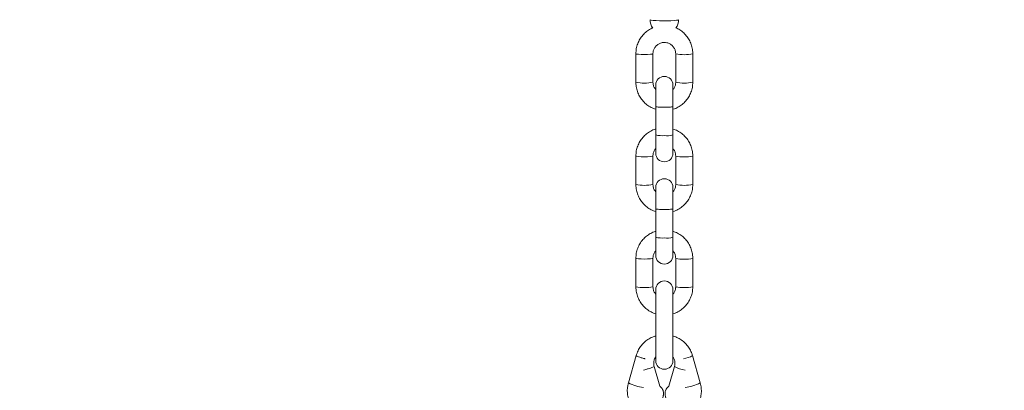
# Model space of a CAD drawing. Units: millimetres. Extents: x 5 to 415, y 5 to 292.
# Drawn here: x 104 to 121, y 177 to 184 of the extents above; entities that cross this region are included whole.
import ezdxf

# ---------------------------------------------------------------- set-up
doc = ezdxf.new("R2010")
doc.units = ezdxf.units.MM

msp = doc.modelspace()

# ---------------------------------------------------------------- linework, layer by layer
at = {"color": 7, "linetype": 'Continuous', "lineweight": 15}
for p, q in [((115.02139, 183.2601), (115.02139, 182.76176)), ((115.32139, 182.76176), (115.32139, 183.2601)), ((115.72139, 183.2601), (115.72139, 182.76176)), ((116.02139, 182.76176), (116.02139, 183.2601)), ((115.37139, 182.71309), (115.37139, 182.33429)), ((115.67139, 182.33426), (115.67139, 182.71309)), ((115.37139, 182.33458), (115.37139, 181.83624)), ((115.67139, 181.83624), (115.67139, 182.33458)), ((115.37139, 181.83624), (115.37139, 181.51475)), ((115.67139, 181.51475), (115.67139, 181.83624)), ((115.02139, 181.46608), (115.02139, 180.96774)), ((115.32139, 180.96774), (115.32139, 181.46608)), ((115.72139, 181.46608), (115.72139, 180.96774)), ((116.02139, 180.96774), (116.02139, 181.46608)), ((115.37139, 180.91907), (115.37139, 180.54026)), ((115.67139, 180.54025), (115.67139, 180.91907)), ((115.37139, 180.54056), (115.37139, 180.04222)), ((115.67139, 180.04222), (115.67139, 180.54056)), ((115.37139, 180.04222), (115.37139, 179.72073)), ((115.67139, 179.72073), (115.67139, 180.04222)), ((115.02139, 179.67206), (115.02139, 179.17372)), ((115.32139, 179.17372), (115.32139, 179.67206)), ((115.72139, 179.67206), (115.72139, 179.17372)), ((115.72139, 179.67206), (115.72139, 179.67206)), ((116.02139, 179.17372), (116.02139, 179.67206)), ((116.02139, 179.67206), (116.02139, 179.67206)), ((115.37139, 179.12597), (115.37139, 177.87597)), ((115.67139, 177.87597), (115.67139, 179.12597)), ((115.02672, 177.96612), (114.8905, 177.48663)), ((115.02671, 177.96612), (114.8905, 177.48663)), ((116.15228, 177.48663), (116.01606, 177.96612)), ((115.44173, 177.42691), (115.34254, 177.77605)), ((115.70024, 177.77605), (115.60105, 177.42691)), ((115.70024, 177.77605), (115.60105, 177.42691)), ((116.15228, 177.48663), (116.15232, 177.48637))]:
    msp.add_line(p, q, dxfattribs=at)
at = {"color": 8, "linetype": 'Continuous', "lineweight": 15}
msp.add_line((116.01049, 177.96666), (116.0161, 177.96586), dxfattribs=at)
at = {"color": 8, "linetype": 'Continuous', "lineweight": 15, "flags": 128}
for points in [[(115.27139, 183.8581), (115.27372, 183.85533), (115.29209, 183.84999), (115.32746, 183.84525), (115.37722, 183.84147), (115.43767, 183.83891), (115.50433, 183.83778), (115.57225, 183.83817), (115.63641, 183.84002), (115.69203, 183.84322), (115.73499, 183.84752), (115.76212, 183.85261), (115.77139, 183.8581)], [(115.02139, 183.2601), (115.03281, 183.25542), (115.06532, 183.25145), (115.11399, 183.24881), (115.17139, 183.24788), (115.22879, 183.24881), (115.27746, 183.25145), (115.30997, 183.25542), (115.32139, 183.2601), (115.32139, 183.2601)], [(115.02139, 181.46608), (115.03281, 181.4614), (115.06532, 181.45744), (115.11399, 181.45479), (115.17139, 181.45386), (115.22879, 181.45479), (115.27746, 181.45744), (115.30997, 181.4614), (115.32139, 181.46608), (115.32139, 181.46608)], [(115.02139, 179.67206), (115.03281, 179.66738), (115.06532, 179.66342), (115.11399, 179.66077), (115.17139, 179.65984), (115.22879, 179.66077), (115.27746, 179.66342), (115.30997, 179.66738), (115.32139, 179.67206), (115.32139, 179.67206)]]:
    msp.add_lwpolyline(points, dxfattribs=at)
at = {"color": 7, "linetype": 'Continuous', "lineweight": 15, "flags": 128}
for points in [[(115.72139, 183.2601), (115.72139, 183.2601)], [(116.02139, 183.2601), (116.02139, 183.2601)], [(115.72139, 181.46608), (115.72139, 181.46608)], [(116.02139, 181.46608), (116.02139, 181.46608)]]:
    msp.add_lwpolyline(points, dxfattribs=at)
at = {"color": 7, "linetype": 'Continuous', "lineweight": 15}
for centre, radius, start, end in [((403.66518, 312.56221), 302.2225, 190.3521102, 218.3213773), ((403.66518, 312.56221), 297.7775, 193.0573442, 218.9988691), ((-172.6224, 312.56221), 297.7775, 321.0011248, 343.7146904), ((-172.6224, 312.56221), 297.7775, 324.4377468, 343.7146904), ((-172.6224, 312.56221), 302.2225, 324.4377468, 342.4427617), ((115.52139, 183.8581), 0.25, 180, 215.608876), ((115.52139, 183.8581), 0.25, 324.790577, 0), ((115.52139, 182.71309), 0.15, 0, 180), ((115.52139, 181.51475), 0.15, 180, 0), ((115.52139, 180.91907), 0.15, 0, 180), ((115.52139, 179.72073), 0.15, 180, 0), ((115.52139, 179.12596), 0.15, 0, 180), ((115.52139, 177.87596), 0.15, 180, 0)]:
    msp.add_arc(centre, radius, start, end, dxfattribs=at)
at = {"color": 8, "linetype": 'Continuous', "lineweight": 15}
for centre, radius, start, end in [((115.87135, 183.95285), 0.70882, 257.786148, 282.220682), ((115.17139, 183.45381), 0.70812, 257.770459, 282.229541), ((115.87139, 183.45381), 0.70812, 257.770457, 282.229543), ((115.48304, 182.28002), 0.45761, 255.878373, 274.8076), ((115.56582, 182.20535), 0.38391, 263.353701, 285.960326), ((115.87135, 182.15884), 0.70882, 257.786148, 282.220682), ((115.17139, 181.66024), 0.70856, 257.778206, 282.221794), ((115.87139, 181.66024), 0.70856, 257.778203, 282.221797), ((115.48304, 180.486), 0.45761, 255.878373, 274.8076), ((115.56582, 180.41134), 0.38391, 263.353701, 285.960326), ((115.87136, 180.36503), 0.70903, 257.788659, 282.215894), ((115.17139, 179.86577), 0.70812, 257.770459, 282.229541), ((115.87139, 179.86577), 0.70812, 257.770457, 282.229543), ((115.77644, 178.38357), 0.48134, 279.892216, 299.857082), ((115.96256, 178.23349), 0.52733, 240.168225, 261.559116), ((115.27362, 178.25788), 0.86116, 243.583984, 262.259508), ((115.73527, 178.37121), 0.97821, 278.813738, 295.235696)]:
    msp.add_arc(centre, radius, start, end, dxfattribs=at)
at = {"color": 7, "linetype": 'Continuous', "lineweight": 15}
for points, knots in [([(115.32217, 183.71547), (115.30881, 183.71009), (115.26794, 183.69363), (115.20711, 183.65082), (115.14238, 183.58967), (115.08989, 183.51734), (115.05127, 183.43708), (115.02617, 183.35044), (115.023, 183.29047), (115.02139, 183.2601)], [0, 0, 0, 0, 0.074538, 0.22817726, 0.38179998, 0.53539626, 0.68895888, 0.84249139, 1, 1, 1, 1]), ([(116.02139, 183.2601), (116.02077, 183.27858), (116.01918, 183.32661), (116.00303, 183.40306), (115.97026, 183.48583), (115.92311, 183.5616), (115.86317, 183.62747), (115.79607, 183.68074), (115.74597, 183.70464), (115.72264, 183.71577)], [0, 0, 0, 0, 0.09627461, 0.25008756, 0.40401653, 0.55794532, 0.71189351, 0.86586426, 1, 1, 1, 1]), ([(115.32139, 183.2601), (115.32164, 183.26744), (115.32252, 183.29335), (115.33423, 183.33713), (115.36301, 183.38585), (115.40451, 183.4247), (115.45517, 183.45053), (115.51104, 183.46131), (115.56767, 183.45625), (115.6206, 183.43576), (115.66579, 183.4015), (115.69937, 183.35614), (115.71837, 183.30729), (115.72048, 183.27439), (115.72139, 183.2601)], [0, 0, 0, 0, 0.03544216, 0.12511975, 0.21500301, 0.3047602, 0.39435825, 0.48380745, 0.57316583, 0.66250834, 0.75189375, 0.84140957, 0.93108156, 1, 1, 1, 1]), ([(115.02139, 182.76176), (115.022, 182.74327), (115.0236, 182.69524), (115.03975, 182.6188), (115.07251, 182.536), (115.11971, 182.46036), (115.17946, 182.39402), (115.25027, 182.34009), (115.31522, 182.30396), (115.35757, 182.2919), (115.37139, 182.28796)], [0, 0, 0, 0, 0.08797148, 0.2284947, 0.36913311, 0.5097714, 0.6504276, 0.79110984, 0.93181591, 1, 1, 1, 1]), ([(115.37139, 182.63232), (115.36218, 182.64346), (115.34104, 182.66904), (115.32457, 182.7147), (115.32235, 182.7475), (115.32139, 182.76176)], [0, 0, 0, 0, 0.30386876, 0.69748028, 1, 1, 1, 1]), ([(115.72139, 182.76176), (115.72115, 182.7544), (115.72031, 182.72844), (115.70786, 182.68539), (115.68952, 182.64821), (115.67351, 182.6337), (115.67139, 182.63179)], [0, 0, 0, 0, 0.15501681, 0.5471445, 0.94013608, 1, 1, 1, 1]), ([(115.67139, 182.28653), (115.6738, 182.28708), (115.70511, 182.29422), (115.76118, 182.32219), (115.83595, 182.37028), (115.90032, 182.43238), (115.9529, 182.50446), (115.9915, 182.58479), (116.01661, 182.67141), (116.01978, 182.73139), (116.02139, 182.76176)], [0, 0, 0, 0, 0.01173717, 0.152452462, 0.293156871, 0.433846102, 0.574511141, 0.715145363, 0.855752007, 1, 1, 1, 1]), ([(115.37139, 181.94131), (115.36898, 181.94076), (115.33767, 181.93362), (115.28159, 181.90565), (115.20683, 181.85755), (115.14246, 181.79545), (115.08987, 181.72337), (115.05128, 181.64305), (115.02617, 181.55643), (115.023, 181.49645), (115.02139, 181.46608)], [0, 0, 0, 0, 0.01173714, 0.15245288, 0.29316286, 0.43385229, 0.57451006, 0.71514464, 0.85575164, 1, 1, 1, 1]), ([(116.02139, 181.46608), (116.02077, 181.48457), (116.01918, 181.5326), (116.00303, 181.60903), (115.97026, 181.69183), (115.92307, 181.76748), (115.86332, 181.83382), (115.7925, 181.88774), (115.72756, 181.92388), (115.68521, 181.93594), (115.67139, 181.93987)], [0, 0, 0, 0, 0.087962269, 0.228495706, 0.369126129, 0.509772929, 0.650429872, 0.791107221, 0.931818288, 1, 1, 1, 1]), ([(115.32139, 181.46608), (115.32163, 181.47343), (115.32247, 181.49939), (115.33492, 181.54244), (115.35325, 181.57964), (115.36927, 181.59413), (115.37139, 181.59605)], [0, 0, 0, 0, 0.15497812, 0.54712211, 0.94016257, 1, 1, 1, 1]), ([(115.67139, 181.59551), (115.6806, 181.58437), (115.70174, 181.5588), (115.71821, 181.51314), (115.72042, 181.48033), (115.72139, 181.46608)], [0, 0, 0, 0, 0.30384739, 0.69751264, 1, 1, 1, 1]), ([(115.02139, 180.96774), (115.022, 180.94925), (115.0236, 180.90122), (115.03975, 180.82479), (115.07251, 180.74198), (115.11971, 180.66634), (115.17946, 180.59999), (115.25028, 180.54607), (115.31522, 180.50994), (115.35757, 180.49788), (115.37139, 180.49395)], [0, 0, 0, 0, 0.08796227, 0.22849572, 0.36912612, 0.50977292, 0.65042986, 0.79110724, 0.93181829, 1, 1, 1, 1]), ([(115.37139, 180.83831), (115.36218, 180.84945), (115.34104, 180.87502), (115.32457, 180.92068), (115.32235, 180.95348), (115.32139, 180.96774)], [0, 0, 0, 0, 0.30384655, 0.69747229, 1, 1, 1, 1]), ([(115.72139, 180.96774), (115.72115, 180.96038), (115.72031, 180.93442), (115.70786, 180.89138), (115.68952, 180.85419), (115.67351, 180.83968), (115.67139, 180.83776)], [0, 0, 0, 0, 0.15497371, 0.547106492, 0.940135738, 1, 1, 1, 1]), ([(115.67139, 180.49251), (115.6738, 180.49306), (115.70511, 180.5002), (115.76118, 180.52816), (115.83595, 180.57626), (115.90032, 180.63837), (115.95291, 180.71044), (115.9915, 180.79077), (116.01661, 180.87739), (116.01978, 180.93737), (116.02139, 180.96774)], [0, 0, 0, 0, 0.01173714, 0.15245291, 0.29316289, 0.43385249, 0.57451006, 0.71514489, 0.8557519, 1, 1, 1, 1]), ([(115.37139, 180.14729), (115.36898, 180.14674), (115.33767, 180.1396), (115.2816, 180.11163), (115.20683, 180.06354), (115.14246, 180.00143), (115.08987, 179.92935), (115.05128, 179.84903), (115.02617, 179.7624), (115.023, 179.70243), (115.02139, 179.67206)], [0, 0, 0, 0, 0.01173711, 0.15245248, 0.29315688, 0.43384613, 0.57451116, 0.71514538, 0.85575202, 1, 1, 1, 1]), ([(116.02139, 179.67206), (116.02077, 179.69055), (116.01918, 179.73858), (116.00303, 179.81501), (115.97027, 179.89782), (115.92307, 179.97346), (115.86332, 180.0398), (115.79251, 180.09373), (115.72755, 180.12985), (115.68521, 180.14192), (115.67139, 180.14585)], [0, 0, 0, 0, 0.08797148, 0.22849466, 0.36913309, 0.50977137, 0.65042756, 0.79110976, 0.93181584, 1, 1, 1, 1]), ([(115.32139, 179.67206), (115.32163, 179.67941), (115.32246, 179.70538), (115.33492, 179.74842), (115.35326, 179.78561), (115.36927, 179.80011), (115.37139, 179.80203)], [0, 0, 0, 0, 0.1550168, 0.54714451, 0.94013608, 1, 1, 1, 1]), ([(115.67139, 179.80149), (115.6806, 179.79035), (115.70173, 179.76478), (115.71821, 179.71912), (115.72043, 179.68631), (115.72139, 179.67206)], [0, 0, 0, 0, 0.30386877, 0.69748026, 1, 1, 1, 1]), ([(115.02139, 179.17372), (115.022, 179.15523), (115.0236, 179.1072), (115.03975, 179.03077), (115.07251, 178.94796), (115.11971, 178.87232), (115.17946, 178.80598), (115.25028, 178.75206), (115.31522, 178.71592), (115.35757, 178.70386), (115.37139, 178.69993)], [0, 0, 0, 0, 0.08796247, 0.22849554, 0.36913458, 0.50977327, 0.6504301, 0.79110736, 0.93181842, 1, 1, 1, 1]), ([(115.37139, 179.04429), (115.36218, 179.05543), (115.34104, 179.081), (115.32457, 179.12666), (115.32235, 179.15946), (115.32139, 179.17372)], [0, 0, 0, 0, 0.3038457, 0.69747313, 1, 1, 1, 1]), ([(115.72139, 179.17372), (115.72115, 179.16637), (115.72031, 179.1404), (115.70786, 179.09735), (115.68952, 179.06017), (115.67351, 179.04566), (115.67139, 179.04375)], [0, 0, 0, 0, 0.15501681, 0.5471445, 0.94013608, 1, 1, 1, 1]), ([(115.67139, 178.69849), (115.6738, 178.69904), (115.70511, 178.70618), (115.76118, 178.73415), (115.83595, 178.78224), (115.90032, 178.84435), (115.9529, 178.91643), (115.9915, 178.99675), (116.01661, 179.08337), (116.01978, 179.14335), (116.02139, 179.17372)], [0, 0, 0, 0, 0.01173717, 0.152452462, 0.293156871, 0.433846102, 0.574511141, 0.715145363, 0.855752007, 1, 1, 1, 1]), ([(115.37139, 178.30825), (115.35177, 178.30263), (115.30362, 178.28883), (115.23339, 178.24984), (115.16295, 178.19515), (115.10388, 178.12828), (115.05602, 178.05178), (115.03657, 177.99492), (115.02672, 177.96612)], [0, 0, 0, 0, 0.12030634, 0.29536962, 0.47042124, 0.64544911, 0.82044373, 1, 1, 1, 1]), ([(116.01606, 177.96612), (116.01042, 177.98374), (115.99576, 178.0295), (115.95934, 178.09867), (115.90517, 178.16931), (115.83917, 178.22964), (115.76325, 178.27577), (115.7061, 178.30237), (115.67422, 178.30873), (115.67139, 178.30929)], [0, 0, 0, 0, 0.10927353, 0.28386266, 0.4585883, 0.63335125, 0.80814222, 0.98297264, 1, 1, 1, 1]), ([(115.34254, 177.77605), (115.34077, 177.78318), (115.33451, 177.80838), (115.33414, 177.85344), (115.34587, 177.90373), (115.36388, 177.93047), (115.37139, 177.94162)], [0, 0, 0, 0, 0.12687845, 0.44777739, 0.76964056, 1, 1, 1, 1]), ([(115.67139, 177.94134), (115.6754, 177.93636), (115.69117, 177.91682), (115.70472, 177.87418), (115.71035, 177.82244), (115.7033, 177.7901), (115.70024, 177.77605)], [0, 0, 0, 0, 0.10977057, 0.43096878, 0.75268994, 1, 1, 1, 1]), ([(114.8905, 177.48663), (114.88604, 177.46868), (114.87444, 177.42203), (114.86909, 177.34409), (114.87798, 177.2555), (114.90272, 177.16987), (114.9421, 177.08981), (114.99543, 177.01859), (115.05017, 176.96449), (115.08999, 176.94006), (115.10454, 176.93113)], [0, 0, 0, 0, 0.08684773, 0.22562913, 0.36450527, 0.50337142, 0.64223527, 0.78110942, 0.92000418, 1, 1, 1, 1]), ([(115.93846, 176.93033), (115.943, 176.93278), (115.97363, 176.94929), (116.02222, 176.99286), (116.0809, 177.05964), (116.12586, 177.13686), (116.15673, 177.22052), (116.1719, 177.30828), (116.17237, 177.39843), (116.15904, 177.45698), (116.15228, 177.48663)], [0, 0, 0, 0, 0.024186565, 0.163148839, 0.30208442, 0.440998195, 0.57987966, 0.718731828, 0.857563322, 1, 1, 1, 1]), ([(115.40687, 176.89751), (115.41043, 176.91009), (115.4208, 176.94671), (115.43773, 177.00745), (115.45649, 177.07604), (115.47311, 177.13825), (115.48688, 177.19153), (115.49745, 177.23432), (115.50327, 177.26129), (115.50664, 177.27891), (115.50835, 177.30171), (115.50698, 177.32619), (115.49942, 177.35736), (115.48195, 177.39026), (115.46147, 177.41543), (115.44566, 177.42419), (115.44191, 177.42627)], [0, 0, 0, 0, 0.05471483, 0.15925446, 0.26398775, 0.36894054, 0.47440592, 0.58110328, 0.69186167, 0.75991618, 0.78913067, 0.82615586, 0.86805429, 0.92451646, 0.98210002, 1, 1, 1, 1]), ([(115.60101, 177.42678), (115.59231, 177.42055), (115.57382, 177.40732), (115.55445, 177.37983), (115.54162, 177.35103), (115.53576, 177.32472), (115.53453, 177.30338), (115.53535, 177.28845), (115.53679, 177.27655), (115.53912, 177.26307), (115.54342, 177.24288), (115.55178, 177.20788), (115.56464, 177.15749), (115.5808, 177.09641), (115.59911, 177.02901), (115.61781, 176.96151), (115.63028, 176.91743), (115.63591, 176.89751)], [0, 0, 0, 0, 0.04455908, 0.094684552, 0.138600261, 0.176714756, 0.208831026, 0.233901051, 0.259354823, 0.302130991, 0.381181335, 0.485888562, 0.59715841, 0.703664073, 0.808886513, 0.91365574, 1, 1, 1, 1])]:
    msp.add_open_spline(points, degree=3, knots=knots, dxfattribs=at)
at = {"color": 8, "linetype": 'Continuous', "lineweight": 15}
for points, knots in [([(115.37198, 182.33482), (115.37177, 182.33474), (115.36759, 182.33311), (115.38081, 182.32975), (115.41213, 182.32574), (115.4626, 182.32291), (115.50179, 182.32254), (115.52139, 182.32236)], [0, 0, 0, 0, 0.01268953, 0.25951682, 0.50634919, 0.7531741, 1, 1, 1, 1]), ([(115.52139, 182.32236), (115.54099, 182.32254), (115.58019, 182.32291), (115.63061, 182.32574), (115.66209, 182.32975), (115.67519, 182.33317), (115.67069, 182.33488), (115.6703, 182.33503)], [0, 0, 0, 0, 0.24416965, 0.48833832, 0.73251437, 0.97668539, 1, 1, 1, 1]), ([(115.37198, 180.5408), (115.37177, 180.54072), (115.36759, 180.53905), (115.38081, 180.53575), (115.41213, 180.53172), (115.4626, 180.52889), (115.50179, 180.52852), (115.52139, 180.52834)], [0, 0, 0, 0, 0.01269158, 0.25951742, 0.50633996, 0.75317353, 1, 1, 1, 1]), ([(115.52139, 180.52834), (115.54099, 180.52852), (115.58019, 180.52889), (115.63061, 180.53172), (115.66209, 180.53574), (115.67519, 180.53915), (115.67069, 180.54085), (115.6703, 180.541)], [0, 0, 0, 0, 0.24416773, 0.48834248, 0.73250631, 0.97667342, 1, 1, 1, 1]), ([(115.02668, 177.96586), (115.02885, 177.96365), (115.03318, 177.95923), (115.06661, 177.9457), (115.11409, 177.9297), (115.15679, 177.91661), (115.17925, 177.91071), (115.18335, 177.90963)], [0, 0, 0, 0, 0.23677047, 0.47354479, 0.7103137, 0.94708331, 1, 1, 1, 1]), ([(115.15812, 177.71219), (115.17143, 177.71564), (115.20304, 177.72383), (115.25493, 177.73951), (115.30335, 177.75584), (115.33351, 177.76843), (115.34623, 177.77529), (115.34225, 177.77584), (115.34208, 177.77586)], [0, 0, 0, 0, 0.15223846, 0.36178545, 0.57133769, 0.78088032, 0.9904253, 1, 1, 1, 1])]:
    msp.add_open_spline(points, degree=3, knots=knots, dxfattribs=at)

doc.saveas('drawing.dxf')
